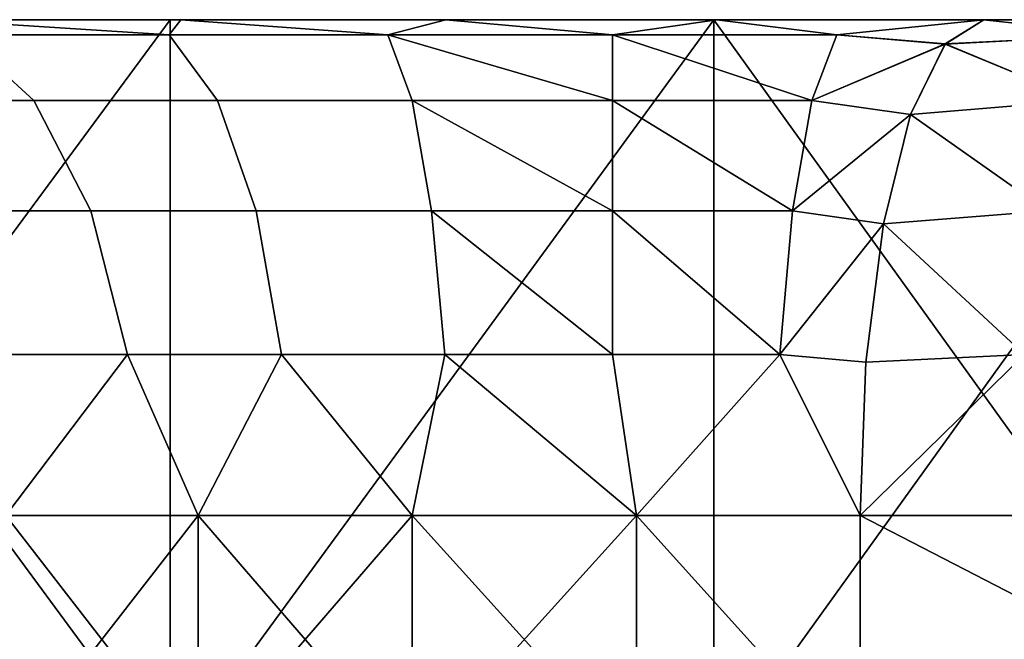
# Model space of a CAD drawing. Units: millimetres. Extents: x 4664.6 to 4735.5, y 2731.3 to 2742.6.
# Drawn here: x 4675.1 to 4679.1, y 2740.1 to 2742.6 of the extents above; entities that cross this region are included whole.
import ezdxf

# ---------------------------------------------------------------- set-up
doc = ezdxf.new("R2010")
doc.units = ezdxf.units.MM
doc.header["$MEASUREMENT"] = 0
doc.layers.get('0').update_dxf_attribs({"linetype": 'CONTINUOUS'})
doc.layers.add('WINGS-SCREENS', color=4, linetype='CONTINUOUS')

# ---------------------------------------------------------------- blocks, each defined once
blk = doc.blocks.new('handle surround')
at = {"color": 234, "true_color": 0xb11a58}
for points, invisible_edges in [([(5060.8111, 2736.9145, 447.5122), (5058.5963, 2739.9145, 447.4099), (5060.8111, 2739.9145, 447.5122), (5060.8111, 2736.9145, 447.5122)], 8), ([(5060.8111, 2736.9145, 447.5122), (5058.5963, 2736.9145, 447.4099), (5058.5963, 2739.9145, 447.4099), (5060.8111, 2736.9145, 447.5122)], 8), ([(5058.5963, 2736.9145, 593.697), (5060.8111, 2739.9145, 593.5947), (5058.5963, 2739.9145, 593.697), (5058.5963, 2736.9145, 593.697)], 8), ([(5058.5963, 2736.9145, 593.697), (5060.8111, 2736.9145, 593.5947), (5060.8111, 2739.9145, 593.5947), (5058.5963, 2736.9145, 593.697)], 8), ([(5059.8424, 2739.9145, 450.5869), (5060.8111, 2739.9145, 447.5122), (5058.5963, 2739.9145, 447.4099), (5059.8424, 2739.9145, 450.5869)], 8), ([(5058.5963, 2739.9145, 593.697), (5060.8111, 2739.9145, 593.5947), (5059.8424, 2739.9145, 590.52), (5058.5963, 2739.9145, 593.697)], 8), ([(5059.8424, 2739.9145, 590.52), (5060.8072, 2739.8535, 590.3996), (5059.9713, 2739.8535, 590.0341), (5059.8424, 2739.9145, 590.52)], 8), ([(5059.8424, 2739.9145, 590.52), (5060.8541, 2739.9145, 590.9309), (5060.8072, 2739.8535, 590.3996), (5059.8424, 2739.9145, 590.52)], 8), ([(5060.8072, 2739.8535, 450.7075), (5059.8424, 2739.9145, 450.5869), (5059.9713, 2739.8535, 451.0729), (5060.8072, 2739.8535, 450.7075)], 8), ([(5060.8072, 2739.8535, 450.7075), (5060.8541, 2739.9145, 450.176), (5059.8424, 2739.9145, 450.5869), (5060.8072, 2739.8535, 450.7075)], 8), ([(5059.8424, 2739.9145, 450.5869), (5060.8541, 2739.9145, 450.176), (5060.8111, 2739.9145, 447.5122), (5059.8424, 2739.9145, 450.5869)], 8), ([(5060.8111, 2739.9145, 593.5947), (5060.8541, 2739.9145, 590.9309), (5059.8424, 2739.9145, 590.52), (5060.8111, 2739.9145, 593.5947)], 8), ([(5060.8541, 2739.9145, 590.9309), (5061.69, 2739.8535, 590.623), (5060.8072, 2739.8535, 590.3996), (5060.8541, 2739.9145, 590.9309)], 8), ([(5061.69, 2739.8535, 450.4841), (5060.8541, 2739.9145, 450.176), (5060.8072, 2739.8535, 450.7075), (5061.69, 2739.8535, 450.4841)], 8), ([(5063.0064, 2739.9145, 447.8186), (5060.8111, 2736.9145, 447.5122), (5060.8111, 2739.9145, 447.5122), (5063.0064, 2739.9145, 447.8186)], 8), ([(5063.0064, 2739.9145, 447.8186), (5063.0064, 2736.9145, 447.8186), (5060.8111, 2736.9145, 447.5122), (5063.0064, 2739.9145, 447.8186)], 8), ([(5060.8111, 2736.9145, 593.5947), (5063.0064, 2739.9145, 593.2885), (5060.8111, 2739.9145, 593.5947), (5060.8111, 2736.9145, 593.5947)], 8), ([(5060.8111, 2736.9145, 593.5947), (5063.0064, 2736.9145, 593.2885), (5063.0064, 2739.9145, 593.2885), (5060.8111, 2736.9145, 593.5947)], 8), ([(5061.9244, 2739.9145, 449.9555), (5060.8111, 2739.9145, 447.5122), (5060.8541, 2739.9145, 450.176), (5061.9244, 2739.9145, 449.9555)], 8), ([(5061.9244, 2739.9145, 449.9555), (5063.0064, 2739.9145, 447.8186), (5060.8111, 2739.9145, 447.5122), (5061.9244, 2739.9145, 449.9555)], 8), ([(5060.8111, 2739.9145, 593.5947), (5061.9244, 2739.9145, 591.1513), (5060.8541, 2739.9145, 590.9309), (5060.8111, 2739.9145, 593.5947)], 8), ([(5060.8111, 2739.9145, 593.5947), (5063.0064, 2739.9145, 593.2885), (5061.9244, 2739.9145, 591.1513), (5060.8111, 2739.9145, 593.5947)], 8), ([(5060.8541, 2739.9145, 590.9309), (5061.9244, 2739.9145, 591.1513), (5061.69, 2739.8535, 590.623), (5060.8541, 2739.9145, 590.9309)], 8), ([(5061.69, 2739.8535, 450.4841), (5061.9244, 2739.9145, 449.9555), (5060.8541, 2739.9145, 450.176), (5061.69, 2739.8535, 450.4841)], 8), ([(5061.9244, 2739.9145, 591.1513), (5062.5963, 2739.8535, 590.6979), (5061.69, 2739.8535, 590.623), (5061.9244, 2739.9145, 591.1513)], 8), ([(5062.5963, 2739.8535, 450.4089), (5061.9244, 2739.9145, 449.9555), (5061.69, 2739.8535, 450.4841), (5062.5963, 2739.8535, 450.4089)], 8), ([(5061.9244, 2739.9145, 591.1513), (5063.0182, 2739.9145, 591.1743), (5062.5963, 2739.8535, 590.6979), (5061.9244, 2739.9145, 591.1513)], 8), ([(5062.5963, 2739.8535, 450.4089), (5063.0182, 2739.9145, 449.9328), (5061.9244, 2739.9145, 449.9555), (5062.5963, 2739.8535, 450.4089)], 8), ([(5061.9244, 2739.9145, 449.9555), (5063.0182, 2739.9145, 449.9328), (5063.0064, 2739.9145, 447.8186), (5061.9244, 2739.9145, 449.9555)], 8), ([(5063.0064, 2739.9145, 593.2885), (5063.0182, 2739.9145, 591.1743), (5061.9244, 2739.9145, 591.1513), (5063.0064, 2739.9145, 593.2885)], 8), ([(5063.0182, 2739.9145, 591.1743), (5063.5025, 2739.8535, 590.623), (5062.5963, 2739.8535, 590.6979), (5063.0182, 2739.9145, 591.1743)], 8), ([(5063.5025, 2739.8535, 450.4841), (5063.0182, 2739.9145, 449.9328), (5062.5963, 2739.8535, 450.4089), (5063.5025, 2739.8535, 450.4841)], 8), ([(5065.1627, 2736.9145, 448.3261), (5063.0064, 2739.9145, 447.8186), (5065.1627, 2739.9145, 448.3261), (5065.1627, 2736.9145, 448.3261)], 8), ([(5065.1627, 2736.9145, 448.3261), (5063.0064, 2736.9145, 447.8186), (5063.0064, 2739.9145, 447.8186), (5065.1627, 2736.9145, 448.3261)], 8), ([(5063.0064, 2736.9145, 593.2885), (5065.1627, 2739.9145, 592.781), (5063.0064, 2739.9145, 593.2885), (5063.0064, 2736.9145, 593.2885)], 8), ([(5063.0064, 2736.9145, 593.2885), (5065.1627, 2736.9145, 592.781), (5065.1627, 2739.9145, 592.781), (5063.0064, 2736.9145, 593.2885)], 8), ([(5064.0963, 2739.9145, 450.1083), (5063.0064, 2739.9145, 447.8186), (5063.0182, 2739.9145, 449.9328), (5064.0963, 2739.9145, 450.1083)], 8), ([(5064.0963, 2739.9145, 450.1083), (5065.1627, 2739.9145, 448.3261), (5063.0064, 2739.9145, 447.8186), (5064.0963, 2739.9145, 450.1083)], 8), ([(5063.0064, 2739.9145, 593.2885), (5064.0963, 2739.9145, 590.9985), (5063.0182, 2739.9145, 591.1743), (5063.0064, 2739.9145, 593.2885)], 8), ([(5063.0064, 2739.9145, 593.2885), (5065.1627, 2739.9145, 592.781), (5064.0963, 2739.9145, 590.9985), (5063.0064, 2739.9145, 593.2885)], 8), ([(5063.0182, 2739.9145, 591.1743), (5064.0963, 2739.9145, 590.9985), (5063.5025, 2739.8535, 590.623), (5063.0182, 2739.9145, 591.1743)], 8), ([(5063.5025, 2739.8535, 450.4841), (5064.0963, 2739.9145, 450.1083), (5063.0182, 2739.9145, 449.9328), (5063.5025, 2739.8535, 450.4841)], 8), ([(5063.94, 2739.8164, 590.4001), (5063.5025, 2739.8535, 590.623), (5064.0963, 2739.9145, 590.9985), (5063.94, 2739.8164, 590.4001)], 8), ([(5064.0963, 2739.9145, 450.1083), (5063.5025, 2739.8535, 450.4841), (5063.94, 2739.8169, 450.707), (5064.0963, 2739.9145, 450.1083)], 8), ([(5064.0963, 2739.9145, 590.9985), (5064.6549, 2739.8535, 590.3349), (5063.94, 2739.8164, 590.4001), (5064.0963, 2739.9145, 590.9985)], 8), ([(5063.94, 2739.8169, 450.707), (5064.6549, 2739.8535, 450.7722), (5064.0963, 2739.9145, 450.1083), (5063.94, 2739.8169, 450.707)], 8), ([(5064.6549, 2739.8535, 590.3349), (5064.0963, 2739.9145, 590.9985), (5066.0728, 2739.9145, 590.3872), (5064.6549, 2739.8535, 590.3349)], 8), ([(5066.0728, 2739.9145, 450.7199), (5064.0963, 2739.9145, 450.1083), (5064.6549, 2739.8535, 450.7722), (5066.0728, 2739.9145, 450.7199)], 8), ([(5066.0728, 2739.9145, 450.7199), (5065.1627, 2739.9145, 448.3261), (5064.0963, 2739.9145, 450.1083), (5066.0728, 2739.9145, 450.7199)], 8), ([(5065.1627, 2739.9145, 592.781), (5066.0728, 2739.9145, 590.3872), (5064.0963, 2739.9145, 590.9985), (5065.1627, 2739.9145, 592.781)], 8), ([(5059.2096, 2739.8535, 451.5705), (5060.2603, 2739.5888, 451.6032), (5059.9713, 2739.8535, 451.0729), (5059.2096, 2739.8535, 451.5705)], 9), ([(5059.2096, 2739.8535, 451.5705), (5059.5807, 2739.5888, 452.0463), (5060.2603, 2739.5888, 451.6032), (5059.2096, 2739.8535, 451.5705)], 12), ([(5059.5807, 2739.5888, 589.0605), (5059.9713, 2739.8535, 590.0341), (5060.2603, 2739.5888, 589.5039), (5059.5807, 2739.5888, 589.0605)], 9), ([(5060.2603, 2739.5888, 589.5039), (5059.9713, 2739.8535, 590.0341), (5060.8072, 2739.8535, 590.3996), (5060.2603, 2739.5888, 589.5039)], 12), ([(5060.8072, 2739.8535, 450.7075), (5059.9713, 2739.8535, 451.0729), (5060.2603, 2739.5888, 451.6032), (5060.8072, 2739.8535, 450.7075)], 12), ([(5060.2603, 2739.5888, 589.5039), (5060.8072, 2739.8535, 590.3996), (5061.0025, 2739.5888, 589.8293), (5060.2603, 2739.5888, 589.5039)], 9), ([(5060.8072, 2739.8535, 450.7075), (5060.2603, 2739.5888, 451.6032), (5061.0025, 2739.5888, 451.2778), (5060.8072, 2739.8535, 450.7075)], 9), ([(5061.7877, 2739.5888, 590.0283), (5060.8072, 2739.8535, 590.3996), (5061.69, 2739.8535, 590.623), (5061.7877, 2739.5888, 590.0283)], 9), ([(5061.7877, 2739.5888, 590.0283), (5061.0025, 2739.5888, 589.8293), (5060.8072, 2739.8535, 590.3996), (5061.7877, 2739.5888, 590.0283)], 12), ([(5060.8072, 2739.8535, 450.7075), (5061.7877, 2739.5888, 451.0788), (5061.69, 2739.8535, 450.4841), (5060.8072, 2739.8535, 450.7075)], 9), ([(5060.8072, 2739.8535, 450.7075), (5061.0025, 2739.5888, 451.2778), (5061.7877, 2739.5888, 451.0788), (5060.8072, 2739.8535, 450.7075)], 12), ([(5061.69, 2739.8535, 590.623), (5062.5963, 2739.5888, 590.0952), (5061.7877, 2739.5888, 590.0283), (5061.69, 2739.8535, 590.623)], 8), ([(5061.69, 2739.8535, 590.623), (5062.5963, 2739.8535, 590.6979), (5062.5963, 2739.5888, 590.0952), (5061.69, 2739.8535, 590.623)], 8), ([(5061.69, 2739.8535, 450.4841), (5062.5963, 2739.5888, 451.0119), (5062.5963, 2739.8535, 450.4089), (5061.69, 2739.8535, 450.4841)], 9), ([(5061.69, 2739.8535, 450.4841), (5061.7877, 2739.5888, 451.0788), (5062.5963, 2739.5888, 451.0119), (5061.69, 2739.8535, 450.4841)], 12), ([(5063.401, 2739.5888, 590.0283), (5062.5963, 2739.8535, 590.6979), (5063.5025, 2739.8535, 590.623), (5063.401, 2739.5888, 590.0283)], 8), ([(5063.401, 2739.5888, 590.0283), (5062.5963, 2739.5888, 590.0952), (5062.5963, 2739.8535, 590.6979), (5063.401, 2739.5888, 590.0283)], 8), ([(5062.5963, 2739.8535, 450.4089), (5063.401, 2739.5888, 451.0788), (5063.5025, 2739.8535, 450.4841), (5062.5963, 2739.8535, 450.4089)], 9), ([(5062.5963, 2739.8535, 450.4089), (5062.5963, 2739.5888, 451.0119), (5063.401, 2739.5888, 451.0788), (5062.5963, 2739.8535, 450.4089)], 12), ([(5063.401, 2739.5888, 590.0283), (5063.5025, 2739.8535, 590.623), (5063.94, 2739.8164, 590.4001), (5063.401, 2739.5888, 590.0283)], 8), ([(5063.401, 2739.5888, 451.0788), (5063.94, 2739.8169, 450.707), (5063.5025, 2739.8535, 450.4841), (5063.401, 2739.5888, 451.0788)], 8), ([(5064.4869, 2739.5888, 589.7563), (5063.94, 2739.8164, 590.4001), (5064.6549, 2739.8535, 590.3349), (5064.4869, 2739.5888, 589.7563)], 8), ([(5064.6549, 2739.8535, 450.7722), (5063.94, 2739.8169, 450.707), (5064.4869, 2739.5888, 451.3505), (5064.6549, 2739.8535, 450.7722)], 8), ([(5063.94, 2739.8169, 450.707), (5063.401, 2739.5888, 451.0788), (5063.7994, 2739.5327, 451.2468), (5063.94, 2739.8169, 450.707)], 8), ([(5063.7994, 2739.5327, 589.8603), (5063.401, 2739.5888, 590.0283), (5063.94, 2739.8164, 590.4001), (5063.7994, 2739.5327, 589.8603)], 8), ([(5063.7994, 2739.5327, 451.2468), (5064.4869, 2739.5888, 451.3505), (5063.94, 2739.8169, 450.707), (5063.7994, 2739.5327, 451.2468)], 8), ([(5063.94, 2739.8164, 590.4001), (5064.4869, 2739.5888, 589.7563), (5063.7994, 2739.5327, 589.8603), (5063.94, 2739.8164, 590.4001)], 8), ([(5060.4908, 2739.143, 589.0778), (5059.5807, 2739.5888, 589.0605), (5060.2603, 2739.5888, 589.5039), (5060.4908, 2739.143, 589.0778)], 9), ([(5060.4908, 2739.143, 589.0778), (5059.8775, 2739.143, 588.6784), (5059.5807, 2739.5888, 589.0605), (5060.4908, 2739.143, 589.0778)], 12), ([(5060.2603, 2739.5888, 451.6032), (5059.5807, 2739.5888, 452.0463), (5059.8775, 2739.143, 452.4287), (5060.2603, 2739.5888, 451.6032)], 12), ([(5060.2603, 2739.5888, 451.6032), (5059.8775, 2739.143, 452.4287), (5060.4908, 2739.143, 452.0292), (5060.2603, 2739.5888, 451.6032)], 9), ([(5061.1588, 2739.143, 589.371), (5060.2603, 2739.5888, 589.5039), (5061.0025, 2739.5888, 589.8293), (5061.1588, 2739.143, 589.371)], 9), ([(5061.1588, 2739.143, 589.371), (5060.4908, 2739.143, 589.0778), (5060.2603, 2739.5888, 589.5039), (5061.1588, 2739.143, 589.371)], 12), ([(5061.0025, 2739.5888, 451.2778), (5060.2603, 2739.5888, 451.6032), (5060.4908, 2739.143, 452.0292), (5061.0025, 2739.5888, 451.2778)], 12), ([(5061.0025, 2739.5888, 451.2778), (5060.4908, 2739.143, 452.0292), (5061.1588, 2739.143, 451.7358), (5061.0025, 2739.5888, 451.2778)], 9), ([(5061.1588, 2739.143, 589.371), (5061.0025, 2739.5888, 589.8293), (5061.7877, 2739.5888, 590.0283), (5061.1588, 2739.143, 589.371)], 12), ([(5061.7877, 2739.5888, 451.0788), (5061.0025, 2739.5888, 451.2778), (5061.1588, 2739.143, 451.7358), (5061.7877, 2739.5888, 451.0788)], 12), ([(5061.1588, 2739.143, 589.371), (5061.7877, 2739.5888, 590.0283), (5061.8658, 2739.143, 589.5505), (5061.1588, 2739.143, 589.371)], 9), ([(5061.7877, 2739.5888, 451.0788), (5061.1588, 2739.143, 451.7358), (5061.8658, 2739.143, 451.5566), (5061.7877, 2739.5888, 451.0788)], 9), ([(5062.5963, 2739.143, 589.6108), (5061.7877, 2739.5888, 590.0283), (5062.5963, 2739.5888, 590.0952), (5062.5963, 2739.143, 589.6108)], 8), ([(5062.5963, 2739.143, 589.6108), (5061.8658, 2739.143, 589.5505), (5061.7877, 2739.5888, 590.0283), (5062.5963, 2739.143, 589.6108)], 8), ([(5062.5963, 2739.5888, 451.0119), (5061.7877, 2739.5888, 451.0788), (5061.8658, 2739.143, 451.5566), (5062.5963, 2739.5888, 451.0119)], 12), ([(5062.5963, 2739.5888, 451.0119), (5061.8658, 2739.143, 451.5566), (5062.5963, 2739.143, 451.4963), (5062.5963, 2739.5888, 451.0119)], 9), ([(5063.3228, 2739.143, 589.5505), (5062.5963, 2739.5888, 590.0952), (5063.401, 2739.5888, 590.0283), (5063.3228, 2739.143, 589.5505)], 8), ([(5063.3228, 2739.143, 589.5505), (5062.5963, 2739.143, 589.6108), (5062.5963, 2739.5888, 590.0952), (5063.3228, 2739.143, 589.5505)], 8), ([(5063.401, 2739.5888, 451.0788), (5062.5963, 2739.143, 451.4963), (5063.3228, 2739.143, 451.5566), (5063.401, 2739.5888, 451.0788)], 9), ([(5063.401, 2739.5888, 451.0788), (5062.5963, 2739.5888, 451.0119), (5062.5963, 2739.143, 451.4963), (5063.401, 2739.5888, 451.0788)], 12), ([(5063.3228, 2739.143, 589.5505), (5063.401, 2739.5888, 590.0283), (5063.7994, 2739.5327, 589.8603), (5063.3228, 2739.143, 589.5505)], 8), ([(5063.3228, 2739.143, 451.5566), (5063.7994, 2739.5327, 451.2468), (5063.401, 2739.5888, 451.0788), (5063.3228, 2739.143, 451.5566)], 8), ([(5064.3502, 2739.143, 589.2915), (5063.7994, 2739.5327, 589.8603), (5064.4869, 2739.5888, 589.7563), (5064.3502, 2739.143, 589.2915)], 8), ([(5064.4869, 2739.5888, 451.3505), (5063.7994, 2739.5327, 451.2468), (5064.3502, 2739.143, 451.8154), (5064.4869, 2739.5888, 451.3505)], 8), ([(5063.69, 2739.0903, 589.4318), (5063.3228, 2739.143, 589.5505), (5063.7994, 2739.5327, 589.8603), (5063.69, 2739.0903, 589.4318)], 8), ([(5063.7994, 2739.5327, 451.2468), (5063.3228, 2739.143, 451.5566), (5063.69, 2739.0903, 451.675), (5063.7994, 2739.5327, 451.2468)], 8), ([(5063.7994, 2739.5327, 589.8603), (5064.3502, 2739.143, 589.2915), (5063.69, 2739.0903, 589.4318), (5063.7994, 2739.5327, 589.8603)], 8), ([(5063.69, 2739.0903, 451.675), (5064.3502, 2739.143, 451.8154), (5063.7994, 2739.5327, 451.2468), (5063.69, 2739.0903, 451.675)], 8), ([(5060.0728, 2738.5639, 588.4311), (5059.8775, 2739.143, 588.6784), (5060.4908, 2739.143, 589.0778), (5060.0728, 2738.5639, 588.4311)], 12), ([(5059.8775, 2739.143, 452.4287), (5060.6392, 2738.5639, 452.3046), (5060.4908, 2739.143, 452.0292), (5059.8775, 2739.143, 452.4287)], 9), ([(5059.8775, 2739.143, 452.4287), (5060.0728, 2738.5639, 452.676), (5060.6392, 2738.5639, 452.3046), (5059.8775, 2739.143, 452.4287)], 12), ([(5060.0728, 2738.5639, 588.4311), (5060.4908, 2739.143, 589.0778), (5060.6392, 2738.5639, 588.8022), (5060.0728, 2738.5639, 588.4311)], 9), ([(5060.4908, 2739.143, 589.0778), (5061.2603, 2738.5639, 589.0747), (5060.6392, 2738.5639, 588.8022), (5060.4908, 2739.143, 589.0778)], 9), ([(5060.4908, 2739.143, 589.0778), (5061.1588, 2739.143, 589.371), (5061.2603, 2738.5639, 589.0747), (5060.4908, 2739.143, 589.0778)], 12), ([(5061.1588, 2739.143, 451.7358), (5060.4908, 2739.143, 452.0292), (5060.6392, 2738.5639, 452.3046), (5061.1588, 2739.143, 451.7358)], 12), ([(5061.1588, 2739.143, 451.7358), (5060.6392, 2738.5639, 452.3046), (5061.2603, 2738.5639, 452.0322), (5061.1588, 2739.143, 451.7358)], 9), ([(5061.8658, 2739.143, 589.5505), (5061.2603, 2738.5639, 589.0747), (5061.1588, 2739.143, 589.371), (5061.8658, 2739.143, 589.5505)], 9), ([(5061.9205, 2738.5639, 451.8657), (5061.1588, 2739.143, 451.7358), (5061.2603, 2738.5639, 452.0322), (5061.9205, 2738.5639, 451.8657)], 9), ([(5061.9205, 2738.5639, 451.8657), (5061.8658, 2739.143, 451.5566), (5061.1588, 2739.143, 451.7358), (5061.9205, 2738.5639, 451.8657)], 12), ([(5061.8658, 2739.143, 589.5505), (5061.9205, 2738.5639, 589.2414), (5061.2603, 2738.5639, 589.0747), (5061.8658, 2739.143, 589.5505)], 12), ([(5061.8658, 2739.143, 589.5505), (5062.5963, 2738.5639, 589.2973), (5061.9205, 2738.5639, 589.2414), (5061.8658, 2739.143, 589.5505)], 8), ([(5061.8658, 2739.143, 589.5505), (5062.5963, 2739.143, 589.6108), (5062.5963, 2738.5639, 589.2973), (5061.8658, 2739.143, 589.5505)], 8), ([(5062.5963, 2738.5639, 451.8095), (5061.8658, 2739.143, 451.5566), (5061.9205, 2738.5639, 451.8657), (5062.5963, 2738.5639, 451.8095)], 9), ([(5062.5963, 2738.5639, 451.8095), (5062.5963, 2739.143, 451.4963), (5061.8658, 2739.143, 451.5566), (5062.5963, 2738.5639, 451.8095)], 12), ([(5063.2721, 2738.5639, 589.2414), (5062.5963, 2739.143, 589.6108), (5063.3228, 2739.143, 589.5505), (5063.2721, 2738.5639, 589.2414)], 8), ([(5063.2721, 2738.5639, 589.2414), (5062.5963, 2738.5639, 589.2973), (5062.5963, 2739.143, 589.6108), (5063.2721, 2738.5639, 589.2414)], 8), ([(5062.5963, 2739.143, 451.4963), (5063.2721, 2738.5639, 451.8657), (5063.3228, 2739.143, 451.5566), (5062.5963, 2739.143, 451.4963)], 9), ([(5062.5963, 2739.143, 451.4963), (5062.5963, 2738.5639, 451.8095), (5063.2721, 2738.5639, 451.8657), (5062.5963, 2739.143, 451.4963)], 12), ([(5063.2721, 2738.5639, 589.2414), (5063.3228, 2739.143, 589.5505), (5063.69, 2739.0903, 589.4318), (5063.2721, 2738.5639, 589.2414)], 8), ([(5063.2721, 2738.5639, 451.8657), (5063.69, 2739.0903, 451.675), (5063.3228, 2739.143, 451.5566), (5063.2721, 2738.5639, 451.8657)], 8), ([(5064.2603, 2738.5639, 588.9909), (5063.69, 2739.0903, 589.4318), (5064.3502, 2739.143, 589.2915), (5064.2603, 2738.5639, 588.9909)], 8), ([(5064.3502, 2739.143, 451.8154), (5063.69, 2739.0903, 451.675), (5064.2603, 2738.5639, 452.1159), (5064.3502, 2739.143, 451.8154)], 8), ([(5063.2721, 2738.5639, 589.2414), (5063.69, 2739.0903, 589.4318), (5063.6197, 2738.5327, 589.1567), (5063.2721, 2738.5639, 589.2414)], 8), ([(5063.69, 2739.0903, 451.675), (5063.2721, 2738.5639, 451.8657), (5063.6197, 2738.5327, 451.9501), (5063.69, 2739.0903, 451.675)], 8), ([(5063.69, 2739.0903, 589.4318), (5064.2603, 2738.5639, 588.9909), (5063.6197, 2738.5327, 589.1567), (5063.69, 2739.0903, 589.4318)], 8), ([(5063.6197, 2738.5327, 451.9501), (5064.2603, 2738.5639, 452.1159), (5063.69, 2739.0903, 451.675), (5063.6197, 2738.5327, 451.9501)], 8), ([(5060.6392, 2738.5639, 588.8022), (5060.1471, 2737.9145, 588.3513), (5060.0728, 2738.5639, 588.4311), (5060.6392, 2738.5639, 588.8022)], 8), ([(5060.1471, 2737.9145, 452.7556), (5060.6392, 2738.5639, 452.3046), (5060.0728, 2738.5639, 452.676), (5060.1471, 2737.9145, 452.7556)], 8), ([(5060.6392, 2738.5639, 588.8022), (5060.9244, 2737.9145, 588.8229), (5060.1471, 2737.9145, 588.3513), (5060.6392, 2738.5639, 588.8022)], 8), ([(5060.1471, 2737.9145, 452.7556), (5060.9244, 2737.9145, 452.2839), (5060.6392, 2738.5639, 452.3046), (5060.1471, 2737.9145, 452.7556)], 8), ([(5060.9244, 2737.9145, 588.8229), (5060.6392, 2738.5639, 588.8022), (5061.2603, 2738.5639, 589.0747), (5060.9244, 2737.9145, 588.8229)], 8), ([(5061.2603, 2738.5639, 452.0322), (5060.6392, 2738.5639, 452.3046), (5060.9244, 2737.9145, 452.2839), (5061.2603, 2738.5639, 452.0322)], 8), ([(5061.7877, 2737.9145, 589.1066), (5060.9244, 2737.9145, 588.8229), (5061.2603, 2738.5639, 589.0747), (5061.7877, 2737.9145, 589.1066)], 8), ([(5061.2603, 2738.5639, 452.0322), (5060.9244, 2737.9145, 452.2839), (5061.7877, 2737.9145, 452.0002), (5061.2603, 2738.5639, 452.0322)], 8), ([(5061.7877, 2737.9145, 589.1066), (5061.2603, 2738.5639, 589.0747), (5061.9205, 2738.5639, 589.2414), (5061.7877, 2737.9145, 589.1066)], 8), ([(5061.2603, 2738.5639, 452.0322), (5061.7877, 2737.9145, 452.0002), (5061.9205, 2738.5639, 451.8657), (5061.2603, 2738.5639, 452.0322)], 8), ([(5062.6939, 2737.9145, 589.1877), (5061.7877, 2737.9145, 589.1066), (5061.9205, 2738.5639, 589.2414), (5062.6939, 2737.9145, 589.1877)], 8), ([(5061.9205, 2738.5639, 451.8657), (5061.7877, 2737.9145, 452.0002), (5062.6939, 2737.9145, 451.9191), (5061.9205, 2738.5639, 451.8657)], 8), ([(5062.6939, 2737.9145, 589.1877), (5061.9205, 2738.5639, 589.2414), (5062.5963, 2738.5639, 589.2973), (5062.6939, 2737.9145, 589.1877)], 8), ([(5061.9205, 2738.5639, 451.8657), (5062.6939, 2737.9145, 451.9191), (5062.5963, 2738.5639, 451.8095), (5061.9205, 2738.5639, 451.8657)], 8), ([(5063.2721, 2738.5639, 589.2414), (5062.6939, 2737.9145, 589.1877), (5062.5963, 2738.5639, 589.2973), (5063.2721, 2738.5639, 589.2414)], 8), ([(5062.6939, 2737.9145, 451.9191), (5063.2721, 2738.5639, 451.8657), (5062.5963, 2738.5639, 451.8095), (5062.6939, 2737.9145, 451.9191)], 8), ([(5063.2721, 2738.5639, 589.2414), (5063.5963, 2737.9145, 589.062), (5062.6939, 2737.9145, 589.1877), (5063.2721, 2738.5639, 589.2414)], 8), ([(5062.6939, 2737.9145, 451.9191), (5063.5963, 2737.9145, 452.0449), (5063.2721, 2738.5639, 451.8657), (5062.6939, 2737.9145, 451.9191)], 8), ([(5063.2721, 2738.5639, 589.2414), (5063.6197, 2738.5327, 589.1567), (5063.5963, 2737.9145, 589.062), (5063.2721, 2738.5639, 589.2414)], 8), ([(5063.5963, 2737.9145, 452.0449), (5063.6197, 2738.5327, 451.9501), (5063.2721, 2738.5639, 451.8657), (5063.5963, 2737.9145, 452.0449)], 8), ([(5063.5963, 2737.9145, 589.062), (5063.6197, 2738.5327, 589.1567), (5064.2603, 2738.5639, 588.9909), (5063.5963, 2737.9145, 589.062)], 8), ([(5065.5299, 2737.9145, 588.4565), (5063.5963, 2737.9145, 589.062), (5064.2603, 2738.5639, 588.9909), (5065.5299, 2737.9145, 588.4565)], 8), ([(5064.2603, 2738.5639, 452.1159), (5063.5963, 2737.9145, 452.0449), (5065.5299, 2737.9145, 452.6506), (5064.2603, 2738.5639, 452.1159)], 8), ([(5064.2603, 2738.5639, 452.1159), (5063.6197, 2738.5327, 451.9501), (5063.5963, 2737.9145, 452.0449), (5064.2603, 2738.5639, 452.1159)], 8), ([(5060.9244, 2736.9145, 452.2839), (5060.1471, 2737.9145, 452.7556), (5060.1471, 2736.9145, 452.7556), (5060.9244, 2736.9145, 452.2839)], 8), ([(5060.9244, 2736.9145, 452.2839), (5060.9244, 2737.9145, 452.2839), (5060.1471, 2737.9145, 452.7556), (5060.9244, 2736.9145, 452.2839)], 8), ([(5060.1471, 2736.9145, 588.3513), (5060.9244, 2737.9145, 588.8229), (5060.9244, 2736.9145, 588.8229), (5060.1471, 2736.9145, 588.3513)], 8), ([(5060.1471, 2736.9145, 588.3513), (5060.1471, 2737.9145, 588.3513), (5060.9244, 2737.9145, 588.8229), (5060.1471, 2736.9145, 588.3513)], 8), ([(5061.7877, 2736.9145, 452.0002), (5060.9244, 2737.9145, 452.2839), (5060.9244, 2736.9145, 452.2839), (5061.7877, 2736.9145, 452.0002)], 8), ([(5061.7877, 2736.9145, 452.0002), (5061.7877, 2737.9145, 452.0002), (5060.9244, 2737.9145, 452.2839), (5061.7877, 2736.9145, 452.0002)], 8), ([(5060.9244, 2736.9145, 588.8229), (5061.7877, 2737.9145, 589.1066), (5061.7877, 2736.9145, 589.1066), (5060.9244, 2736.9145, 588.8229)], 8), ([(5060.9244, 2736.9145, 588.8229), (5060.9244, 2737.9145, 588.8229), (5061.7877, 2737.9145, 589.1066), (5060.9244, 2736.9145, 588.8229)], 8), ([(5062.6939, 2736.9145, 451.9191), (5061.7877, 2737.9145, 452.0002), (5061.7877, 2736.9145, 452.0002), (5062.6939, 2736.9145, 451.9191)], 8), ([(5062.6939, 2736.9145, 451.9191), (5062.6939, 2737.9145, 451.9191), (5061.7877, 2737.9145, 452.0002), (5062.6939, 2736.9145, 451.9191)], 8), ([(5061.7877, 2736.9145, 589.1066), (5062.6939, 2737.9145, 589.1877), (5062.6939, 2736.9145, 589.1877), (5061.7877, 2736.9145, 589.1066)], 8), ([(5061.7877, 2736.9145, 589.1066), (5061.7877, 2737.9145, 589.1066), (5062.6939, 2737.9145, 589.1877), (5061.7877, 2736.9145, 589.1066)], 8), ([(5063.5963, 2736.9145, 452.0449), (5062.6939, 2737.9145, 451.9191), (5062.6939, 2736.9145, 451.9191), (5063.5963, 2736.9145, 452.0449)], 8), ([(5063.5963, 2736.9145, 452.0449), (5063.5963, 2737.9145, 452.0449), (5062.6939, 2737.9145, 451.9191), (5063.5963, 2736.9145, 452.0449)], 8), ([(5062.6939, 2737.9145, 589.1877), (5063.5963, 2736.9145, 589.062), (5062.6939, 2736.9145, 589.1877), (5062.6939, 2737.9145, 589.1877)], 8), ([(5062.6939, 2737.9145, 589.1877), (5063.5963, 2737.9145, 589.062), (5063.5963, 2736.9145, 589.062), (5062.6939, 2737.9145, 589.1877)], 8), ([(5065.5299, 2736.9145, 452.6506), (5063.5963, 2737.9145, 452.0449), (5063.5963, 2736.9145, 452.0449), (5065.5299, 2736.9145, 452.6506)], 8), ([(5065.5299, 2736.9145, 452.6506), (5065.5299, 2737.9145, 452.6506), (5063.5963, 2737.9145, 452.0449), (5065.5299, 2736.9145, 452.6506)], 8), ([(5063.5963, 2737.9145, 589.062), (5065.5299, 2736.9145, 588.4565), (5063.5963, 2736.9145, 589.062), (5063.5963, 2737.9145, 589.062)], 8), ([(5063.5963, 2737.9145, 589.062), (5065.5299, 2737.9145, 588.4565), (5065.5299, 2736.9145, 588.4565), (5063.5963, 2737.9145, 589.062)], 8)]:
    blk.add_3dface(points, dxfattribs=dict(at, invisible_edges=invisible_edges))

msp = doc.modelspace()

# ---------------------------------------------------------------- block references
at = {"layer": 'WINGS-SCREENS'}
msp.add_blockref('handle surround', (-385.1135, 2.7178, 850.2315), dxfattribs=at)

doc.saveas('drawing.dxf')
